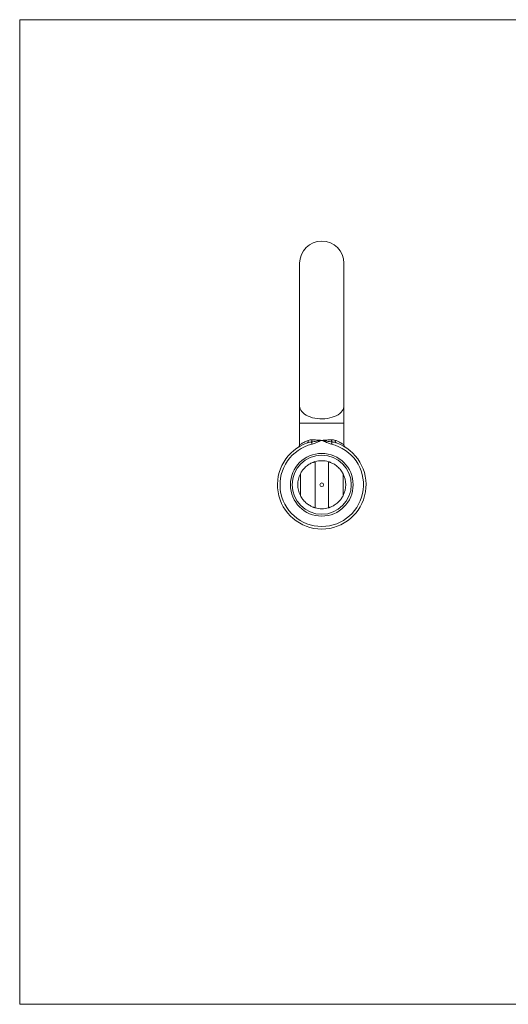
# Model space of a CAD drawing. Units: millimetres. Extents: x 3 to 195, y 3 to 137.
# Drawn here: x 3 to 69, y 3 to 137 of the extents above; entities that cross this region are included whole.
import ezdxf

# ---------------------------------------------------------------- set-up
doc = ezdxf.new("R2010")
doc.units = ezdxf.units.MM
doc.header["$LTSCALE"] = 0.666667

msp = doc.modelspace()

# ---------------------------------------------------------------- linework, layer by layer
at = {"color": 7, "linetype": 'Continuous', "lineweight": 0}
for p, q in [((194.67, 136.67), (3.33, 136.67)), ((3.33, 136.67), (3.33, 3.33)), ((3.33, 3.33), (194.67, 3.33))]:
    msp.add_line(p, q, dxfattribs=at)
at = {"color": 7, "linetype": 'Continuous', "lineweight": 15}
for p, q in [((41.23, 103.69), (41.23, 84.35)), ((47.23, 84.35), (47.23, 103.69)), ((41.23, 84.35), (41.23, 82.04)), ((47.23, 82.04), (47.23, 84.35)), ((41.23, 82.04), (41.23, 79.1)), ((47.23, 79.1), (47.23, 82.04)), ((41.08, 78.8), (41.07, 78.8)), ((41.33, 72.23), (41.33, 75.16)), ((47.13, 75.16), (47.13, 72.23))]:
    msp.add_line(p, q, dxfattribs=at)
at = {"color": 8, "linetype": 'Continuous', "lineweight": 15}
msp.add_line((47.23, 82.04), (41.23, 82.04), dxfattribs=at)
at = {"color": 8, "linetype": 'Continuous', "lineweight": 15, "flags": 128}
msp.add_lwpolyline([(47.23, 84.35), (47.23, 84.25), (47.19, 84.06), (47.11, 83.86), (46.99, 83.68), (46.84, 83.5), (46.66, 83.33), (46.44, 83.18), (46.2, 83.04), (45.92, 82.92), (45.63, 82.82), (45.32, 82.73), (44.99, 82.67), (44.66, 82.63), (44.32, 82.62), (43.97, 82.62), (43.64, 82.65), (43.3, 82.7), (42.98, 82.77), (42.68, 82.87), (42.4, 82.98), (42.14, 83.11), (41.91, 83.25), (41.71, 83.41), (41.54, 83.59), (41.41, 83.77), (41.31, 83.96), (41.25, 84.15), (41.23, 84.35), (41.23, 84.35)], dxfattribs=at)
at = {"color": 7, "linetype": 'Continuous', "lineweight": 15, "flags": 128}
for points in [[(42.4, 79.7), (42.4, 79.65), (42.41, 79.59), (42.4, 79.54), (42.39, 79.49), (42.38, 79.45), (42.35, 79.41), (42.33, 79.39), (42.29, 79.37)], [(42.84, 79.48), (42.84, 79.45), (42.85, 79.42), (42.86, 79.39), (42.87, 79.35), (42.88, 79.31), (42.89, 79.27), (42.9, 79.23), (42.91, 79.19)], [(45.63, 79.48), (45.62, 79.45), (45.61, 79.42), (45.6, 79.39), (45.6, 79.35), (45.59, 79.31), (45.58, 79.27), (45.57, 79.23), (45.55, 79.19)], [(46.17, 79.37), (46.14, 79.39), (46.11, 79.41), (46.09, 79.45), (46.07, 79.49), (46.06, 79.54), (46.05, 79.59), (46.06, 79.65), (46.07, 79.7)]]:
    msp.add_lwpolyline(points, dxfattribs=at)
at = {"color": 7, "linetype": 'Continuous', "lineweight": 15}
for radius in [4.25, 4, 0.25]:
    msp.add_circle((44.23, 73.69), radius, dxfattribs=at)
for centre, radius, start, end in [((44.23, 103.69), 3, 0, 180), ((44.23, 73.69), 6, 108.8286, 71.1714), ((44.23, 73.69), 5.65, 103.5546, 76.4454), ((42.34, 79.78), 0.579, 328.9642, 359.2412), ((46.12, 79.78), 0.579, 180.7588, 211.0358), ((44.23, 73.69), 3.25, 73.9234, 106.0766), ((44.23, 73.69), 3.25, 153.1647, 206.8353), ((44.23, 73.69), 3.25, 333.1647, 26.8353), ((44.23, 73.69), 3.25, 253.9234, 286.0766)]:
    msp.add_arc(centre, radius, start, end, dxfattribs=at)
for points, knots in [([(41.23, 79.09), (41.23, 79.07), (41.23, 79.02), (41.2, 78.95), (41.18, 78.9), (41.14, 78.86), (41.12, 78.83), (41.11, 78.82), (41.11, 78.82)], [0, 0, 0, 0, 0.251357, 0.477961, 0.67336, 0.835599, 0.961132, 1, 1, 1, 1]), ([(42.84, 79.48), (43.07, 79.5), (43.3, 79.55), (43.76, 79.63), (43.99, 79.67), (44.23, 79.69)], [0, 0, 0, 0, 0.5, 0.5, 1, 1, 1, 1]), ([(42.91, 79.19), (43.14, 79.24), (43.36, 79.33), (43.79, 79.52), (44.01, 79.61), (44.23, 79.69)], [0, 0, 0, 0, 0.5, 0.5, 1, 1, 1, 1]), ([(42.92, 79.77), (43.02, 79.76), (43.13, 79.76), (43.34, 79.76), (43.45, 79.75), (43.67, 79.75), (43.78, 79.74), (44, 79.72), (44.12, 79.71), (44.23, 79.69)], [0, 0, 0, 0, 0.25, 0.25, 0.5, 0.5, 0.75, 0.75, 1, 1, 1, 1]), ([(45.54, 79.77), (45.44, 79.76), (45.34, 79.76), (45.12, 79.76), (45.01, 79.75), (44.68, 79.74), (44.46, 79.72), (44.23, 79.69)], [0, 0, 0, 0, 0.25, 0.25, 0.5, 0.5, 1, 1, 1, 1]), ([(45.55, 79.19), (45.32, 79.24), (45.11, 79.33), (44.67, 79.52), (44.45, 79.61), (44.23, 79.69)], [0, 0, 0, 0, 0.5, 0.5, 1, 1, 1, 1]), ([(45.63, 79.48), (45.39, 79.5), (45.17, 79.55), (44.7, 79.63), (44.47, 79.67), (44.23, 79.69)], [0, 0, 0, 0, 0.5, 0.5, 1, 1, 1, 1]), ([(47.36, 78.82), (47.35, 78.82), (47.34, 78.84), (47.3, 78.87), (47.26, 78.94), (47.23, 79.02), (47.23, 79.07), (47.23, 79.1)], [0, 0, 0, 0, 0.036161, 0.214342, 0.496383, 0.76626, 1, 1, 1, 1]), ([(41.33, 75.16), (41.41, 75.31), (41.58, 75.61), (41.88, 75.95), (42.16, 76.21), (42.41, 76.39), (42.66, 76.54), (42.87, 76.65), (43.05, 76.73), (43.19, 76.77), (43.28, 76.8), (43.33, 76.82), (43.33, 76.82), (43.33, 76.82)], [0, 0, 0, 0, 0.135755, 0.271254, 0.360916, 0.450504, 0.540601, 0.630679, 0.71275, 0.794835, 0.877374, 0.959921, 1, 1, 1, 1]), ([(43.33, 70.57), (43.33, 70.58), (43.33, 70.59), (43.33, 70.72), (43.33, 70.92), (43.33, 71.19), (43.33, 71.53), (43.33, 71.92), (43.33, 72.36), (43.33, 72.83), (43.33, 73.33), (43.33, 73.88), (43.33, 74.46), (43.33, 75.04), (43.33, 75.56), (43.33, 75.98), (43.33, 76.32), (43.33, 76.56), (43.33, 76.73), (43.33, 76.81), (43.33, 76.81), (43.33, 76.82)], [0, 0, 0, 0, 0.050213, 0.101884, 0.152096, 0.20376, 0.254071, 0.305817, 0.3566, 0.408754, 0.461702, 0.515715, 0.579912, 0.64628, 0.704852, 0.765664, 0.816965, 0.86981, 0.920209, 0.972082, 1, 1, 1, 1]), ([(45.13, 76.82), (45.13, 76.81), (45.13, 76.79), (45.13, 76.67), (45.13, 76.47), (45.13, 76.2), (45.13, 75.86), (45.13, 75.47), (45.13, 75.03), (45.13, 74.56), (45.13, 74.06), (45.13, 73.51), (45.13, 72.93), (45.13, 72.35), (45.13, 71.83), (45.13, 71.41), (45.13, 71.07), (45.13, 70.83), (45.13, 70.66), (45.13, 70.58), (45.13, 70.57), (45.13, 70.57)], [0, 0, 0, 0, 0.050213, 0.101884, 0.152096, 0.20376, 0.254071, 0.305817, 0.3566, 0.408754, 0.461702, 0.515715, 0.579912, 0.64628, 0.704852, 0.765664, 0.816965, 0.86981, 0.920209, 0.972082, 1, 1, 1, 1]), ([(45.13, 76.82), (45.14, 76.82), (45.15, 76.81), (45.22, 76.79), (45.35, 76.75), (45.51, 76.68), (45.71, 76.59), (45.93, 76.47), (46.16, 76.32), (46.39, 76.13), (46.61, 75.91), (46.88, 75.6), (47.03, 75.33), (47.13, 75.16)], [0, 0, 0, 0, 0.084992, 0.169979, 0.255056, 0.340117, 0.423414, 0.506715, 0.58806, 0.66945, 0.756488, 0.84359, 1, 1, 1, 1]), ([(43.33, 70.57), (43.33, 70.57), (43.32, 70.58), (43.24, 70.6), (43.11, 70.64), (42.95, 70.71), (42.75, 70.8), (42.53, 70.92), (42.3, 71.07), (42.07, 71.26), (41.85, 71.48), (41.58, 71.79), (41.43, 72.06), (41.33, 72.23)], [0, 0, 0, 0, 0.084992, 0.169979, 0.255056, 0.340117, 0.423414, 0.506715, 0.58806, 0.66945, 0.756488, 0.84359, 1, 1, 1, 1]), ([(47.13, 72.23), (47.05, 72.08), (46.88, 71.78), (46.58, 71.44), (46.3, 71.18), (46.05, 71), (45.81, 70.85), (45.59, 70.74), (45.41, 70.66), (45.27, 70.61), (45.18, 70.58), (45.14, 70.57), (45.13, 70.57), (45.13, 70.57)], [0, 0, 0, 0, 0.1357555, 0.2712545, 0.3609164, 0.4505039, 0.5406011, 0.6306786, 0.7127498, 0.7948349, 0.8773739, 0.9599209, 1, 1, 1, 1])]:
    msp.add_open_spline(points, degree=3, knots=knots, dxfattribs=at)
at = {"color": 8, "linetype": 'Continuous', "lineweight": 15}
for points, knots in [([(41.24, 79.1), (41.24, 79.1), (41.24, 79.09), (41.32, 79.15), (41.46, 79.24), (41.66, 79.36), (41.96, 79.52), (42.23, 79.64), (42.4, 79.7)], [0, 0, 0, 0, 0.119754, 0.272444, 0.429352, 0.591826, 0.757928, 1, 1, 1, 1]), ([(46.07, 79.7), (46.2, 79.65), (46.46, 79.54), (46.77, 79.38), (47.01, 79.23), (47.17, 79.13), (47.23, 79.09), (47.22, 79.09), (47.22, 79.1)], [0, 0, 0, 0, 0.18946, 0.384145, 0.572879, 0.768057, 0.940452, 1, 1, 1, 1])]:
    msp.add_open_spline(points, degree=3, knots=knots, dxfattribs=at)
at = {"color": 7, "linetype": 'Continuous', "lineweight": 15}
for points in [[(42.84, 79.48), (42.65, 79.46), (42.47, 79.43), (42.29, 79.37)], [(42.4, 79.7), (42.55, 79.77), (42.73, 79.78), (42.92, 79.77)], [(45.54, 79.77), (45.73, 79.78), (45.91, 79.77), (46.07, 79.7)], [(46.17, 79.37), (45.99, 79.43), (45.81, 79.46), (45.63, 79.48)]]:
    msp.add_open_spline(points, degree=3, dxfattribs=at)

doc.saveas('drawing.dxf')
